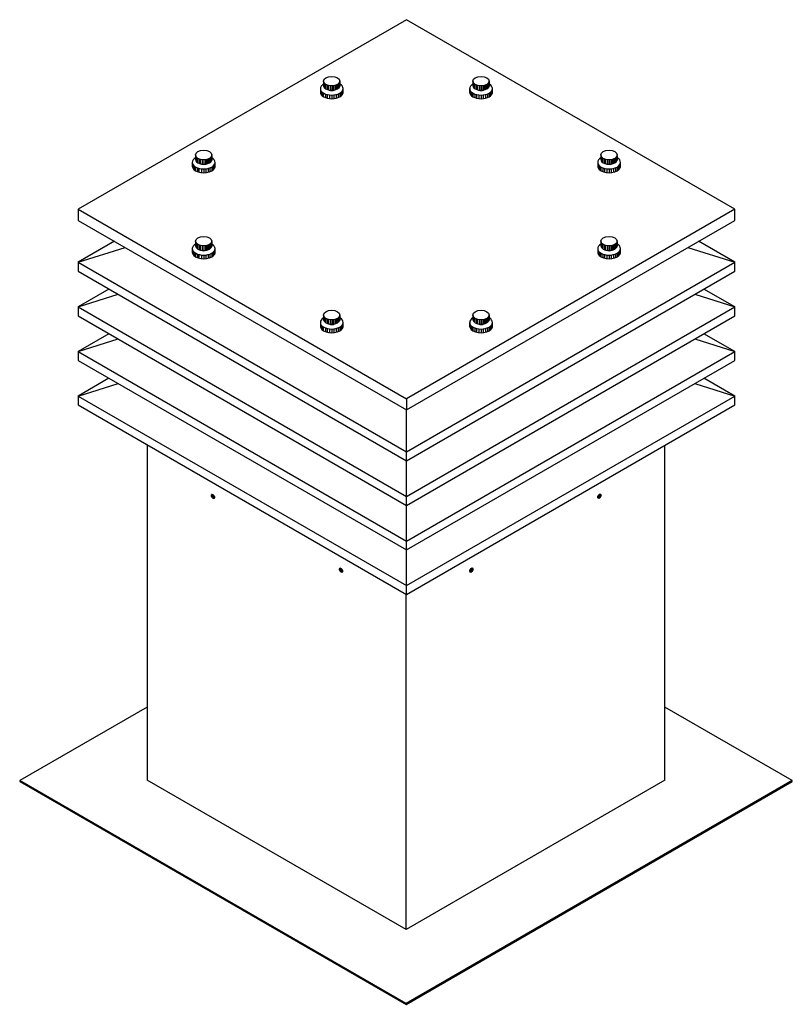
# Model space of a CAD drawing. Extents: x 1744 to 2593, y -1776 to -695.
import ezdxf

# ---------------------------------------------------------------- set-up
doc = ezdxf.new("R2010")
doc.units = 0
doc.linetypes.add('AUSGEZOGEN', pattern=[0])
doc.layers.add('LAYER0', color=7, linetype='CONTINUOUS')

msp = doc.modelspace()

# ---------------------------------------------------------------- linework, layer by layer
at = {"layer": 'LAYER0', "linetype": 'AUSGEZOGEN'}
for p, q in [((2169.1, -694.7), (1808.5, -902.9)), ((2529.7, -902.9), (2169.1, -694.7)), ((2078.1, -762.1), (2078.1, -767)), ((2078.2, -763.1), (2078.2, -768)), ((2078.8, -764.1), (2078.8, -769)), ((2079.6, -765), (2079.6, -769.9)), ((2080.7, -770.7), (2080.7, -765.8)), ((2082.1, -766.4), (2082.1, -771.3)), ((2083.6, -771.8), (2083.6, -766.9)), ((2085.3, -767.2), (2085.3, -772.1)), ((2087.1, -767.3), (2087.1, -772.2)), ((2088.8, -767.2), (2088.8, -772.1)), ((2090.5, -766.9), (2090.5, -771.8)), ((2092.1, -766.4), (2092.1, -771.3)), ((2093.4, -765.8), (2093.4, -770.7)), ((2094.6, -765), (2094.6, -769.9)), ((2095.4, -764.1), (2095.4, -769)), ((2095.9, -763.1), (2095.9, -768)), ((2096.1, -767), (2096.1, -762.1)), ((2242.1, -762.1), (2242.1, -767)), ((2242.3, -763.1), (2242.3, -768)), ((2242.8, -764.1), (2242.8, -769)), ((2243.6, -765), (2243.6, -769.9)), ((2244.8, -770.7), (2244.8, -765.8)), ((2246.1, -766.4), (2246.1, -771.3)), ((2247.7, -771.8), (2247.7, -766.9)), ((2249.4, -767.2), (2249.4, -772.1)), ((2251.1, -767.3), (2251.1, -772.2)), ((2252.9, -767.2), (2252.9, -772.1)), ((2254.6, -766.9), (2254.6, -771.8)), ((2256.1, -766.4), (2256.1, -771.3)), ((2257.5, -765.8), (2257.5, -770.7)), ((2258.6, -765), (2258.6, -769.9)), ((2259.4, -764.1), (2259.4, -769)), ((2260, -763.1), (2260, -768)), ((2260.1, -767), (2260.1, -762.1)), ((2074.6, -770.3), (2074.6, -774.3)), ((2074.8, -771.7), (2074.8, -775.8)), ((2075.5, -773), (2075.5, -777.1)), ((2076.7, -774.3), (2076.7, -778.4)), ((2078.2, -779.4), (2078.2, -775.4)), ((2080.1, -776.3), (2080.1, -780.3)), ((2082.3, -781), (2082.3, -776.9)), ((2084.6, -777.3), (2084.6, -781.4)), ((2084.9, -772), (2084.9, -772.2)), ((2085.5, -772.4), (2085.5, -772.1)), ((2086.3, -772.1), (2086.3, -772.5)), ((2087.1, -772.2), (2087.1, -772.6)), ((2087.1, -777.5), (2087.1, -781.6)), ((2087.9, -772.1), (2087.9, -772.5)), ((2088.6, -772.1), (2088.6, -772.4)), ((2089.3, -772), (2089.3, -772.2)), ((2089.5, -777.3), (2089.5, -781.4)), ((2091.9, -776.9), (2091.9, -781)), ((2094, -776.3), (2094, -780.3)), ((2095.9, -775.4), (2095.9, -779.4)), ((2097.5, -774.3), (2097.5, -778.4)), ((2098.6, -773), (2098.6, -777.1)), ((2099.3, -771.7), (2099.3, -775.8)), ((2099.6, -774.3), (2099.6, -770.3)), ((2238.6, -770.3), (2238.6, -774.3)), ((2238.9, -771.7), (2238.9, -775.8)), ((2239.6, -773), (2239.6, -777.1)), ((2240.7, -774.3), (2240.7, -778.4)), ((2242.3, -779.4), (2242.3, -775.4)), ((2244.2, -776.3), (2244.2, -780.3)), ((2246.3, -781), (2246.3, -776.9)), ((2248.7, -777.3), (2248.7, -781.4)), ((2248.9, -772), (2248.9, -772.2)), ((2249.6, -772.4), (2249.6, -772.1)), ((2250.3, -772.1), (2250.3, -772.5)), ((2251.1, -772.2), (2251.1, -772.6)), ((2251.1, -777.5), (2251.1, -781.6)), ((2251.9, -772.1), (2251.9, -772.5)), ((2252.7, -772.1), (2252.7, -772.4)), ((2253.3, -772), (2253.3, -772.2)), ((2253.6, -777.3), (2253.6, -781.4)), ((2255.9, -776.9), (2255.9, -781)), ((2258.1, -776.3), (2258.1, -780.3)), ((2260, -775.4), (2260, -779.4)), ((2261.5, -774.3), (2261.5, -778.4)), ((2262.7, -773), (2262.7, -777.1)), ((2263.4, -771.7), (2263.4, -775.8)), ((2263.6, -774.3), (2263.6, -770.3)), ((1937.5, -843.3), (1937.5, -848.2)), ((1955.5, -848.2), (1955.5, -843.3)), ((2382.7, -843.3), (2382.7, -848.2)), ((2400.7, -848.2), (2400.7, -843.3)), ((1934, -851.4), (1934, -855.5)), ((1934.2, -852.8), (1934.2, -856.9)), ((1935, -854.2), (1935, -858.3)), ((1937.7, -844.3), (1937.7, -849.2)), ((1938.2, -845.2), (1938.2, -850.1)), ((1939, -846.1), (1939, -851)), ((1940.1, -851.8), (1940.1, -846.9)), ((1941.5, -847.6), (1941.5, -852.5)), ((1943.1, -853), (1943.1, -848.1)), ((1944.3, -853.2), (1944.3, -853.3)), ((1944.7, -848.4), (1944.7, -853.3)), ((1945, -853.6), (1945, -853.3)), ((1945.7, -853.3), (1945.7, -853.7)), ((1946.5, -848.5), (1946.5, -853.4)), ((1946.5, -853.4), (1946.5, -853.7)), ((1947.3, -853.3), (1947.3, -853.7)), ((1948, -853.3), (1948, -853.6)), ((1948.3, -848.4), (1948.3, -853.3)), ((1948.7, -853.2), (1948.7, -853.3)), ((1949.9, -848.1), (1949.9, -853)), ((1951.5, -847.6), (1951.5, -852.5)), ((1952.9, -846.9), (1952.9, -851.8)), ((1954, -846.1), (1954, -851)), ((1954.8, -845.2), (1954.8, -850.1)), ((1955.3, -844.3), (1955.3, -849.2)), ((1958.1, -854.2), (1958.1, -858.3)), ((1958.8, -852.8), (1958.8, -856.9)), ((1959, -855.5), (1959, -851.4)), ((2379.2, -851.4), (2379.2, -855.5)), ((2379.4, -852.8), (2379.4, -856.9)), ((2380.2, -854.2), (2380.2, -858.3)), ((2382.9, -844.3), (2382.9, -849.2)), ((2383.4, -845.2), (2383.4, -850.1)), ((2384.2, -846.1), (2384.2, -851)), ((2385.3, -851.8), (2385.3, -846.9)), ((2386.7, -847.6), (2386.7, -852.5)), ((2388.3, -853), (2388.3, -848.1)), ((2389.5, -853.2), (2389.5, -853.3)), ((2389.9, -848.4), (2389.9, -853.3)), ((2390.2, -853.6), (2390.2, -853.3)), ((2390.9, -853.3), (2390.9, -853.7)), ((2391.7, -848.5), (2391.7, -853.4)), ((2391.7, -853.4), (2391.7, -853.7)), ((2392.5, -853.3), (2392.5, -853.7)), ((2393.2, -853.3), (2393.2, -853.6)), ((2393.5, -848.4), (2393.5, -853.3)), ((2393.9, -853.2), (2393.9, -853.3)), ((2395.1, -848.1), (2395.1, -853)), ((2396.7, -847.6), (2396.7, -852.5)), ((2398.1, -846.9), (2398.1, -851.8)), ((2399.2, -846.1), (2399.2, -851)), ((2400, -845.2), (2400, -850.1)), ((2400.5, -844.3), (2400.5, -849.2)), ((2403.2, -854.2), (2403.2, -858.3)), ((2404, -852.8), (2404, -856.9)), ((2404.2, -855.5), (2404.2, -851.4)), ((1936.1, -855.4), (1936.1, -859.5)), ((1937.7, -860.6), (1937.7, -856.5)), ((1939.6, -857.4), (1939.6, -861.5)), ((1941.7, -862.2), (1941.7, -858.1)), ((1944.1, -858.5), (1944.1, -862.6)), ((1946.5, -858.6), (1946.5, -862.7)), ((1948.9, -858.5), (1948.9, -862.6)), ((1951.3, -858.1), (1951.3, -862.2)), ((1953.4, -857.4), (1953.4, -861.5)), ((1955.3, -856.5), (1955.3, -860.6)), ((1956.9, -855.4), (1956.9, -859.5)), ((2381.3, -855.4), (2381.3, -859.5)), ((2382.9, -860.6), (2382.9, -856.5)), ((2384.8, -857.4), (2384.8, -861.5)), ((2386.9, -862.2), (2386.9, -858.1)), ((2389.3, -858.5), (2389.3, -862.6)), ((2391.7, -858.6), (2391.7, -862.7)), ((2394.1, -858.5), (2394.1, -862.6)), ((2396.5, -858.1), (2396.5, -862.2)), ((2398.6, -857.4), (2398.6, -861.5)), ((2400.5, -856.5), (2400.5, -860.6)), ((2402.1, -855.4), (2402.1, -859.5)), ((1808.5, -902.9), (2169.1, -1111.1)), ((1808.5, -902.9), (1808.5, -915.1)), ((2529.7, -902.9), (2169.1, -1111.1)), ((2529.7, -915.1), (2529.7, -902.9)), ((1808.5, -915.1), (2169.1, -1123.3)), ((2169.1, -1123.3), (2529.7, -915.1)), ((1848.4, -938.1), (1808.5, -961.2)), ((1937.5, -938), (1937.5, -942.9)), ((1937.7, -939), (1937.7, -943.9)), ((1938.2, -940), (1938.2, -944.9)), ((1939, -940.9), (1939, -945.8)), ((1954, -940.9), (1954, -945.8)), ((1954.8, -940), (1954.8, -944.9)), ((1955.3, -939), (1955.3, -943.9)), ((1955.5, -942.9), (1955.5, -938)), ((2382.7, -938), (2382.7, -942.9)), ((2382.9, -939), (2382.9, -943.9)), ((2383.4, -940), (2383.4, -944.9)), ((2384.2, -940.9), (2384.2, -945.8)), ((2399.2, -940.9), (2399.2, -945.8)), ((2400, -940), (2400, -944.9)), ((2400.5, -939), (2400.5, -943.9)), ((2400.7, -942.9), (2400.7, -938)), ((2529.7, -961.2), (2489.8, -938.1)), ((1808.5, -961.2), (1860.1, -944.9)), ((1934, -946.1), (1934, -950.2)), ((1934.2, -947.5), (1934.2, -951.6)), ((1935, -948.9), (1935, -953)), ((1936.1, -950.1), (1936.1, -954.2)), ((1937.7, -955.3), (1937.7, -951.2)), ((1940.1, -946.5), (1940.1, -941.6)), ((1941.5, -942.3), (1941.5, -947.2)), ((1943.1, -947.7), (1943.1, -942.8)), ((1944.3, -947.9), (1944.3, -948.1)), ((1944.7, -943.1), (1944.7, -948)), ((1945, -948.3), (1945, -948)), ((1945.7, -948), (1945.7, -948.4)), ((1946.5, -943.2), (1946.5, -948.1)), ((1946.5, -948.1), (1946.5, -948.4)), ((1947.3, -948), (1947.3, -948.4)), ((1948, -948), (1948, -948.3)), ((1948.3, -943.1), (1948.3, -948)), ((1948.7, -947.9), (1948.7, -948.1)), ((1949.9, -942.8), (1949.9, -947.7)), ((1951.5, -942.3), (1951.5, -947.2)), ((1952.9, -941.6), (1952.9, -946.5)), ((1955.3, -951.2), (1955.3, -955.3)), ((1956.9, -950.1), (1956.9, -954.2)), ((1958.1, -948.9), (1958.1, -953)), ((1958.8, -947.5), (1958.8, -951.6)), ((1959, -950.2), (1959, -946.1)), ((2379.2, -946.1), (2379.2, -950.2)), ((2379.4, -947.5), (2379.4, -951.6)), ((2380.2, -948.9), (2380.2, -953)), ((2381.3, -950.1), (2381.3, -954.2)), ((2382.9, -955.3), (2382.9, -951.2)), ((2385.3, -946.5), (2385.3, -941.6)), ((2386.7, -942.3), (2386.7, -947.2)), ((2388.3, -947.7), (2388.3, -942.8)), ((2389.5, -947.9), (2389.5, -948.1)), ((2389.9, -943.1), (2389.9, -948)), ((2390.2, -948.3), (2390.2, -948)), ((2390.9, -948), (2390.9, -948.4)), ((2391.7, -943.2), (2391.7, -948.1)), ((2391.7, -948.1), (2391.7, -948.4)), ((2392.5, -948), (2392.5, -948.4)), ((2393.2, -948), (2393.2, -948.3)), ((2393.5, -943.1), (2393.5, -948)), ((2393.9, -947.9), (2393.9, -948.1)), ((2395.1, -942.8), (2395.1, -947.7)), ((2396.7, -942.3), (2396.7, -947.2)), ((2398.1, -941.6), (2398.1, -946.5)), ((2400.5, -951.2), (2400.5, -955.3)), ((2402.1, -950.1), (2402.1, -954.2)), ((2403.2, -948.9), (2403.2, -953)), ((2404, -947.5), (2404, -951.6)), ((2404.2, -950.2), (2404.2, -946.1)), ((2478.1, -944.9), (2529.7, -961.2)), ((1808.5, -961.2), (2169.1, -1169.4)), ((1808.5, -961.2), (1808.5, -971)), ((1939.6, -952.1), (1939.6, -956.2)), ((1941.7, -956.9), (1941.7, -952.8)), ((1944.1, -953.2), (1944.1, -957.3)), ((1946.5, -953.4), (1946.5, -957.4)), ((1948.9, -953.2), (1948.9, -957.3)), ((1951.3, -952.8), (1951.3, -956.9)), ((1953.4, -952.1), (1953.4, -956.2)), ((2169.1, -1169.4), (2529.7, -961.2)), ((2384.8, -952.1), (2384.8, -956.2)), ((2386.9, -956.9), (2386.9, -952.8)), ((2389.3, -953.2), (2389.3, -957.3)), ((2391.7, -953.4), (2391.7, -957.4)), ((2394.1, -953.2), (2394.1, -957.3)), ((2396.5, -952.8), (2396.5, -956.9)), ((2398.6, -952.1), (2398.6, -956.2)), ((2529.7, -971), (2529.7, -961.2)), ((1808.5, -971), (2169.1, -1179.2)), ((2169.1, -1179.2), (2529.7, -971)), ((1842.4, -990.6), (1808.5, -1010.2)), ((2529.7, -1010.2), (2495.8, -990.6)), ((1808.5, -1010.2), (1852.4, -996.3)), ((2485.8, -996.3), (2529.7, -1010.2)), ((1808.5, -1010.2), (2169.1, -1218.4)), ((1808.5, -1010.2), (1808.5, -1020)), ((2169.1, -1218.4), (2529.7, -1010.2)), ((2529.7, -1020), (2529.7, -1010.2)), ((1808.5, -1020), (2169.1, -1228.2)), ((2074.6, -1027.3), (2074.6, -1031.4)), ((2078.1, -1019.1), (2078.1, -1024)), ((2078.2, -1020.1), (2078.2, -1025)), ((2078.8, -1021.1), (2078.8, -1026)), ((2079.6, -1022), (2079.6, -1026.9)), ((2080.7, -1027.7), (2080.7, -1022.8)), ((2082.1, -1023.5), (2082.1, -1028.4)), ((2083.6, -1028.8), (2083.6, -1023.9)), ((2085.3, -1024.2), (2085.3, -1029.1)), ((2087.1, -1024.3), (2087.1, -1029.2)), ((2088.8, -1024.2), (2088.8, -1029.1)), ((2090.5, -1023.9), (2090.5, -1028.8)), ((2092.1, -1023.5), (2092.1, -1028.4)), ((2093.4, -1022.8), (2093.4, -1027.7)), ((2094.6, -1022), (2094.6, -1026.9)), ((2095.4, -1021.1), (2095.4, -1026)), ((2095.9, -1020.1), (2095.9, -1025)), ((2096.1, -1024), (2096.1, -1019.1)), ((2099.6, -1031.4), (2099.6, -1027.3)), ((2169.1, -1228.2), (2529.7, -1020)), ((2238.6, -1027.3), (2238.6, -1031.4)), ((2242.1, -1019.1), (2242.1, -1024)), ((2242.3, -1020.1), (2242.3, -1025)), ((2242.8, -1021.1), (2242.8, -1026)), ((2243.6, -1022), (2243.6, -1026.9)), ((2244.8, -1027.7), (2244.8, -1022.8)), ((2246.1, -1023.5), (2246.1, -1028.4)), ((2247.7, -1028.8), (2247.7, -1023.9)), ((2249.4, -1024.2), (2249.4, -1029.1)), ((2251.1, -1024.3), (2251.1, -1029.2)), ((2252.9, -1024.2), (2252.9, -1029.1)), ((2254.6, -1023.9), (2254.6, -1028.8)), ((2256.1, -1023.5), (2256.1, -1028.4)), ((2257.5, -1022.8), (2257.5, -1027.7)), ((2258.6, -1022), (2258.6, -1026.9)), ((2259.4, -1021.1), (2259.4, -1026)), ((2260, -1020.1), (2260, -1025)), ((2260.1, -1024), (2260.1, -1019.1)), ((2263.6, -1031.4), (2263.6, -1027.3)), ((2074.8, -1028.7), (2074.8, -1032.8)), ((2075.5, -1030.1), (2075.5, -1034.1)), ((2076.7, -1031.3), (2076.7, -1035.4)), ((2078.2, -1036.5), (2078.2, -1032.4)), ((2080.1, -1033.3), (2080.1, -1037.4)), ((2082.3, -1038), (2082.3, -1034)), ((2084.6, -1034.4), (2084.6, -1038.5)), ((2084.9, -1029), (2084.9, -1029.2)), ((2085.5, -1029.4), (2085.5, -1029.1)), ((2086.3, -1029.2), (2086.3, -1029.6)), ((2087.1, -1029.2), (2087.1, -1029.6)), ((2087.1, -1034.5), (2087.1, -1038.6)), ((2087.9, -1029.2), (2087.9, -1029.6)), ((2088.6, -1029.1), (2088.6, -1029.4)), ((2089.3, -1029), (2089.3, -1029.2)), ((2089.5, -1034.4), (2089.5, -1038.5)), ((2091.9, -1034), (2091.9, -1038)), ((2094, -1033.3), (2094, -1037.4)), ((2095.9, -1032.4), (2095.9, -1036.5)), ((2097.5, -1031.3), (2097.5, -1035.4)), ((2098.6, -1030.1), (2098.6, -1034.1)), ((2099.3, -1028.7), (2099.3, -1032.8)), ((2238.9, -1028.7), (2238.9, -1032.8)), ((2239.6, -1030.1), (2239.6, -1034.1)), ((2240.7, -1031.3), (2240.7, -1035.4)), ((2242.3, -1036.5), (2242.3, -1032.4)), ((2244.2, -1033.3), (2244.2, -1037.4)), ((2246.3, -1038), (2246.3, -1034)), ((2248.7, -1034.4), (2248.7, -1038.5)), ((2248.9, -1029), (2248.9, -1029.2)), ((2249.6, -1029.4), (2249.6, -1029.1)), ((2250.3, -1029.2), (2250.3, -1029.6)), ((2251.1, -1029.2), (2251.1, -1029.6)), ((2251.1, -1034.5), (2251.1, -1038.6)), ((2251.9, -1029.2), (2251.9, -1029.6)), ((2252.7, -1029.1), (2252.7, -1029.4)), ((2253.3, -1029), (2253.3, -1029.2)), ((2253.6, -1034.4), (2253.6, -1038.5)), ((2255.9, -1034), (2255.9, -1038)), ((2258.1, -1033.3), (2258.1, -1037.4)), ((2260, -1032.4), (2260, -1036.5)), ((2261.5, -1031.3), (2261.5, -1035.4)), ((2262.7, -1030.1), (2262.7, -1034.1)), ((2263.4, -1028.7), (2263.4, -1032.8)), ((1842.4, -1039.6), (1808.5, -1059.2)), ((1808.5, -1059.2), (1852.4, -1045.3)), ((2485.8, -1045.3), (2529.7, -1059.2)), ((2529.7, -1059.2), (2495.8, -1039.6)), ((1808.5, -1059.2), (2169.1, -1267.4)), ((1808.5, -1059.2), (1808.5, -1069)), ((2169.1, -1267.4), (2529.7, -1059.2)), ((2529.7, -1069), (2529.7, -1059.2)), ((1808.5, -1069), (2169.1, -1277.2)), ((2169.1, -1277.2), (2529.7, -1069)), ((1842.4, -1088.6), (1808.5, -1108.1)), ((2529.7, -1108.1), (2495.8, -1088.6)), ((1808.5, -1108.1), (1852.4, -1094.3)), ((2485.8, -1094.3), (2529.7, -1108.1)), ((1808.5, -1108.1), (2169.1, -1316.4)), ((1808.5, -1108.1), (1808.5, -1117.9)), ((2169.1, -1316.4), (2529.7, -1108.1)), ((2169.1, -1111.1), (2169.1, -1123.3)), ((2529.7, -1117.9), (2529.7, -1108.1)), ((1808.5, -1117.9), (2169.1, -1326.2)), ((2169.1, -1326.2), (2529.7, -1117.9)), ((2169.1, -1169.4), (2169.1, -1123.3)), ((1884.4, -1161.8), (1884.4, -1530.2)), ((2452.9, -1530.2), (2452.9, -1162.3)), ((2169.1, -1179.2), (2169.1, -1169.4)), ((2169.1, -1218.4), (2169.1, -1179.2)), ((1955.6, -1216.9), (1954.9, -1217.3)), ((1955.7, -1216.5), (1955, -1217)), ((1955.7, -1217.3), (1955, -1217.8)), ((1955.8, -1216.2), (1955.1, -1216.6)), ((1955.8, -1217.8), (1955.1, -1218.2)), ((1955.7, -1216.1), (1955.2, -1216.4)), ((1955.9, -1218.2), (1955.2, -1218.6)), ((1956.1, -1218.7), (1955.4, -1219.1)), ((1956.4, -1219.1), (1955.7, -1219.5)), ((1956.7, -1219.4), (1956, -1219.9)), ((1956.1, -1216.3), (1956.3, -1216.2)), ((1956.1, -1216.7), (1956.7, -1216.3)), ((1956.1, -1217.1), (1957, -1216.6)), ((1956.2, -1217.5), (1957.4, -1216.9)), ((1956.3, -1218), (1957.7, -1217.2)), ((1957, -1219.8), (1956.3, -1220.2)), ((1956.6, -1218.4), (1957.9, -1217.6)), ((1956.7, -1220.4), (1957.4, -1220)), ((1956.8, -1218.8), (1958.2, -1218.1)), ((1957.7, -1220.1), (1957, -1220.6)), ((1957.1, -1219.2), (1958.3, -1218.5)), ((1957.4, -1220.6), (1958.1, -1220.2)), ((1957.5, -1219.5), (1958.4, -1219)), ((1958.2, -1220.3), (1957.7, -1220.6)), ((1957.8, -1219.7), (1958.5, -1219.4)), ((1958.2, -1219.9), (1958.4, -1219.8)), ((2169.1, -1228.2), (2169.1, -1218.4)), ((2380.4, -1219.7), (2379.3, -1219.1)), ((2380.7, -1219.5), (2379.4, -1218.7)), ((2380, -1219.9), (2379.4, -1219.5)), ((2379.7, -1220), (2379.5, -1219.8)), ((2381.1, -1219.2), (2379.6, -1218.4)), ((2379.6, -1220.1), (2380.1, -1220.4)), ((2379.7, -1220), (2380.4, -1220.4)), ((2381.4, -1218.8), (2380, -1218)), ((2380, -1219.9), (2380.7, -1220.3)), ((2381.6, -1218.4), (2380.2, -1217.6)), ((2381.9, -1218), (2380.4, -1217.2)), ((2381.1, -1220.2), (2380.4, -1219.7)), ((2382, -1217.5), (2380.6, -1216.7)), ((2382.1, -1217.1), (2380.7, -1216.3)), ((2380.7, -1219.5), (2381.4, -1219.9)), ((2382.2, -1216.7), (2381.1, -1216.1)), ((2381.8, -1219.6), (2381.1, -1219.2)), ((2382.1, -1216.3), (2381.4, -1215.9)), ((2381.4, -1218.8), (2382.1, -1219.2)), ((2381.6, -1218.4), (2382.3, -1218.8)), ((2382, -1216), (2381.8, -1215.8)), ((2381.9, -1218), (2382.6, -1218.4)), ((2382, -1216), (2382.7, -1216.4)), ((2382, -1217.5), (2382.7, -1217.9)), ((2382.1, -1215.8), (2382.6, -1216.1)), ((2382.1, -1216.3), (2382.8, -1216.7)), ((2382.1, -1217.1), (2382.8, -1217.5)), ((2382.2, -1216.7), (2382.9, -1217.1)), ((2169.1, -1267.4), (2169.1, -1228.2)), ((2169.1, -1277.2), (2169.1, -1267.4)), ((2169.1, -1316.4), (2169.1, -1277.2)), ((2096.2, -1297.7), (2095.5, -1298.1)), ((2096.3, -1297.4), (2095.6, -1297.8)), ((2096.3, -1297.3), (2095.8, -1297.5)), ((2096.6, -1297.8), (2097.3, -1297.5)), ((2096.7, -1297.5), (2096.9, -1297.3)), ((2096.7, -1298.3), (2097.6, -1297.7)), ((2096.8, -1298.7), (2097.9, -1298)), ((2241.4, -1298.7), (2240, -1297.9)), ((2241.5, -1298.3), (2240.2, -1297.5)), ((2241.6, -1297.8), (2240.5, -1297.2)), ((2241.5, -1297.5), (2240.9, -1297.1)), ((2241.4, -1297.1), (2241.2, -1297)), ((2241.4, -1297.1), (2242.2, -1297.5)), ((2241.5, -1297), (2242, -1297.3)), ((2241.5, -1297.5), (2242.3, -1297.9)), ((2241.6, -1297.8), (2242.3, -1298.3)), ((2096.2, -1298.1), (2095.5, -1298.5)), ((2096.2, -1298.5), (2095.5, -1298.9)), ((2096.3, -1298.9), (2095.6, -1299.4)), ((2096.5, -1299.4), (2095.8, -1299.8)), ((2096.7, -1299.8), (2096, -1300.2)), ((2097, -1300.2), (2096.3, -1300.6)), ((2097.3, -1300.6), (2096.6, -1301)), ((2096.9, -1299.1), (2098.2, -1298.4)), ((2097.6, -1300.9), (2096.9, -1301.3)), ((2097.1, -1299.6), (2098.5, -1298.8)), ((2097.3, -1301.6), (2098, -1301.1)), ((2097.4, -1300), (2098.7, -1299.2)), ((2098.3, -1301.3), (2097.6, -1301.7)), ((2097.7, -1300.4), (2098.9, -1299.7)), ((2097.9, -1301.8), (2098.6, -1301.4)), ((2098, -1300.7), (2099, -1300.1)), ((2098.7, -1301.5), (2098.2, -1301.8)), ((2098.4, -1300.9), (2099, -1300.5)), ((2098.7, -1301.1), (2099, -1300.9)), ((2240.2, -1300.7), (2238.8, -1299.9)), ((2239.8, -1300.9), (2238.8, -1300.3)), ((2239.5, -1301.1), (2238.8, -1300.7)), ((2239.1, -1301.1), (2238.9, -1301)), ((2239, -1301.3), (2239.5, -1301.5)), ((2240.5, -1300.4), (2239.1, -1299.5)), ((2239.1, -1301.1), (2239.8, -1301.5)), ((2240.8, -1300), (2239.4, -1299.2)), ((2239.5, -1301.1), (2240.2, -1301.5)), ((2241.1, -1299.6), (2239.6, -1298.8)), ((2240.5, -1301.3), (2239.8, -1300.9)), ((2241.3, -1299.1), (2239.9, -1298.3)), ((2240.2, -1300.7), (2240.9, -1301.1)), ((2241.2, -1300.8), (2240.5, -1300.4)), ((2240.8, -1300), (2241.5, -1300.4)), ((2241.1, -1299.6), (2241.8, -1300)), ((2241.3, -1299.1), (2242, -1299.6)), ((2241.4, -1298.7), (2242.2, -1299.1)), ((2241.5, -1298.3), (2242.3, -1298.7)), ((2169.1, -1326.2), (2169.1, -1316.4)), ((2168.7, -1694.3), (2168.7, -1325.9)), ((1884.4, -1449.8), (1744.4, -1530.6)), ((2592.9, -1530.6), (2452.9, -1449.8)), ((2168.7, -1775.5), (1744.4, -1530.6)), ((1744.4, -1530.6), (1744.4, -1531.4)), ((1744.4, -1531.4), (2168.7, -1776.4)), ((2168.7, -1694.3), (1884.4, -1530.2)), ((2452.9, -1530.2), (2168.7, -1694.3)), ((2592.9, -1530.6), (2168.7, -1775.5)), ((2168.7, -1776.4), (2592.9, -1531.4)), ((2592.9, -1531.4), (2592.9, -1530.6)), ((2168.7, -1776.4), (2168.7, -1775.5))]:
    msp.add_line(p, q, dxfattribs=at)
for centre, major_axis in [((2087.1, -762.1), (-9, 0)), ((2251.1, -762.1), (-9, 0)), ((1946.5, -843.3), (-9, 0)), ((2391.7, -843.3), (-9, 0)), ((1946.5, -938), (-9, 0)), ((2391.7, -938), (-9, 0)), ((2087.1, -1019.1), (-9, 0)), ((2251.1, -1019.1), (-9, 0)), ((1956.7, -1218.4), (1.25, -2.17)), ((2381.1, -1218.1), (1.25, 2.17)), ((2097.3, -1299.5), (1.25, -2.17)), ((2240.5, -1299.3), (1.25, 2.17))]:
    msp.add_ellipse(centre, major_axis=major_axis, ratio=0.57735, dxfattribs=at)
for centre, major_axis, start_param, end_param in [((2087.1, -770.3), (-12.5, 0), -0.765132, 3.906728), ((2087.1, -767), (9, 0), -3.141587, -0.000006), ((2251.1, -770.3), (-12.5, 0), -0.765135, 3.906725), ((2251.1, -767), (9, 0), -3.141587, -0.000006), ((2087.1, -774.3), (12.5, 0), -3.141591, -0.000001), ((2087.1, -770.3), (4, 0), -2.345959, -0.795641), ((2251.1, -774.3), (12.5, 0), -3.141591, -0.000001), ((2251.1, -770.3), (4, 0), -2.34595, -0.795632), ((1946.5, -851.4), (-12.5, 0), -0.76514, 3.906727), ((1946.5, -848.2), (9, 0), 3.141592, 6.283186), ((1946.5, -851.4), (4, 0), -2.345977, -0.795619), ((2391.7, -851.4), (-12.5, 0), -0.765134, 3.906732), ((2391.7, -848.2), (9, 0), 3.141592, 6.283186), ((2391.7, -851.4), (4, 0), -2.345972, -0.795635), ((1946.5, -855.5), (12.5, 0), 3.14159, 6.283188), ((2391.7, -855.5), (12.5, 0), 3.14159, 6.283188), ((1946.5, -946.1), (-12.5, 0), -0.765138, 3.906725), ((1946.5, -950.2), (12.5, 0), 3.141592, 6.283186), ((1946.5, -942.9), (9, 0), -3.141589, -0.000003), ((1946.5, -946.1), (4, 0), -2.345971, -0.795625), ((2391.7, -946.1), (-12.5, 0), -0.765132, 3.90673), ((2391.7, -950.2), (12.5, 0), 3.141592, 6.283186), ((2391.7, -942.9), (9, 0), -3.141589, -0.000003), ((2391.7, -946.1), (4, 0), -2.345966, -0.795641), ((2087.1, -1027.3), (-12.5, 0), -0.765131, 3.906726), ((2087.1, -1024), (9, 0), -3.141584, -0.000009), ((2251.1, -1027.3), (-12.5, 0), -0.765134, 3.906723), ((2251.1, -1024), (9, 0), -3.141584, -0.000009), ((2087.1, -1031.4), (12.5, 0), 3.141588, 6.28319), ((2087.1, -1027.3), (4, 0), -2.345972, -0.795629), ((2251.1, -1031.4), (12.5, 0), 3.141588, 6.28319), ((2251.1, -1027.3), (4, 0), -2.345963, -0.795619), ((1957.4, -1217.9), (-1.25, 2.17), 0.28816, 2.85339), ((1957.8, -1217.7), (-1.25, 2.17), 0.471975, 2.669643), ((2379, -1216.9), (1.25, 2.17), -2.123711, -1.017873), ((2380.4, -1217.7), (-1.25, -2.17), 0.288164, 2.853359), ((2380.4, -1217.7), (-1.25, -2.17), 0.288164, 2.853359), ((2098, -1299.1), (-1.25, 2.17), 0.288148, 2.853336), ((2098.4, -1298.9), (-1.25, 2.17), 0.471968, 2.669592), ((2238.4, -1298), (1.25, 2.17), -2.123678, -1.017898), ((2239.8, -1298.9), (-1.25, -2.17), 0.288218, 2.853488), ((2239.8, -1298.9), (-1.25, -2.17), 0.288218, 2.853488)]:
    msp.add_ellipse(centre, major_axis=major_axis, ratio=0.57735, start_param=start_param, end_param=end_param, dxfattribs=at)

doc.saveas('drawing.dxf')
